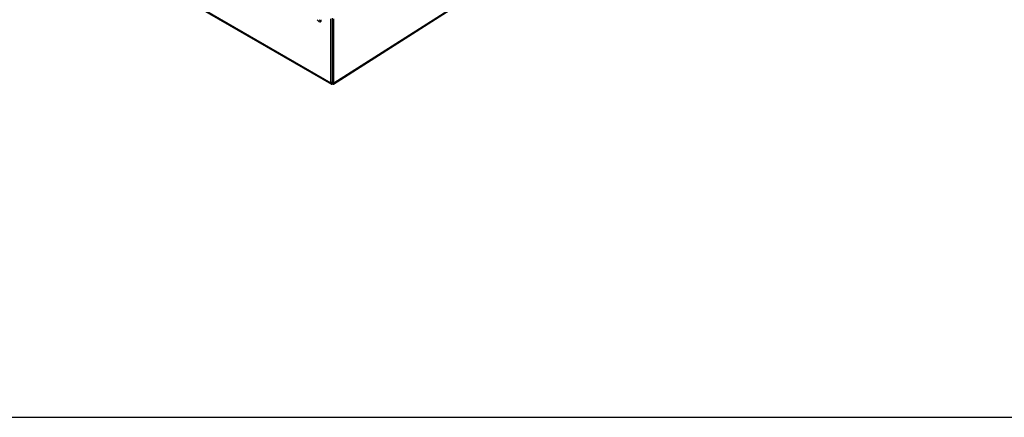
# Model space of a CAD drawing. Units: millimetres. Extents: x 5 to 414, y 3 to 291.
# Drawn here: x 246 to 261, y 6 to 12 of the extents above; entities that cross this region are included whole.
import ezdxf

# ---------------------------------------------------------------- set-up
doc = ezdxf.new("R2010")
doc.units = ezdxf.units.MM
doc.layers.add('TITLE', color=7, linetype='Continuous')

msp = doc.modelspace()

# ---------------------------------------------------------------- linework, layer by layer
at = {"color": 8, "linetype": 'Continuous', "lineweight": 25}
for p, q in [((228.122, 23.682), (250.297, 10.884)), ((250.318, 10.897), (250.32, 10.896)), ((250.32, 10.896), (250.32, 10.897))]:
    msp.add_line(p, q, dxfattribs=at)
at = {"color": 7, "linetype": 'Continuous', "lineweight": 25}
for p, q in [((228.123, 23.665), (250.303, 10.864)), ((250.337, 10.864), (260.154, 17.124)), ((250.342, 10.884), (260.168, 17.15)), ((250.15, 11.833), (250.15, 11.841)), ((250.297, 10.884), (250.297, 11.854)), ((250.318, 10.897), (250.318, 11.866)), ((250.32, 10.896), (250.32, 11.866)), ((250.342, 10.883), (250.342, 11.853)), ((250.318, 11.724), (250.32, 11.725)), ((250.297, 10.884), (250.318, 10.897)), ((250.297, 10.883), (250.318, 10.896)), ((250.342, 10.883), (250.32, 10.896)), ((250.342, 10.884), (250.32, 10.896)), ((250.321, 10.873), (250.321, 10.883)), ((250.342, 10.883), (250.342, 10.884)), ((250.342, 10.883), (250.342, 10.883))]:
    msp.add_line(p, q, dxfattribs=at)
at = {"color": 7, "linetype": 'Continuous', "lineweight": 25, "flags": 128}
msp.add_lwpolyline([(250.087, 11.841), (250.089, 11.839), (250.101, 11.823), (250.114, 11.812), (250.128, 11.807), (250.14, 11.809), (250.148, 11.818), (250.15, 11.833)], dxfattribs=at)
at = {"color": 7, "linetype": 'Continuous', "lineweight": 25}
for centre, radius, start, end in [((250.162, 11.873), 0.0558, 215.1987, 255.4215), ((250.343, 10.884), 0.0458, 179.9912, 181.8676), ((250.337, 10.897), 0.0183, 179.9912, 181.8676)]:
    msp.add_arc(centre, radius, start, end, dxfattribs=at)
for points, knots in [([(250.297, 10.883), (250.297, 10.879), (250.297, 10.873), (250.3, 10.867), (250.304, 10.863), (250.309, 10.863), (250.316, 10.866), (250.319, 10.87), (250.321, 10.873)], [0, 0, 0, 0, 0.190527, 0.319385, 0.475348, 0.697634, 0.838904, 1, 1, 1, 1]), ([(250.318, 10.896), (250.318, 10.895), (250.318, 10.892), (250.318, 10.89), (250.318, 10.889), (250.319, 10.891), (250.32, 10.894), (250.32, 10.896)], [0, 0, 0, 0, 0.175691, 0.295286, 0.446646, 0.677278, 1, 1, 1, 1]), ([(250.32, 10.896), (250.32, 10.896), (250.32, 10.896), (250.32, 10.896), (250.32, 10.897)], [0, 0, 0, 0, 0.559997, 1, 1, 1, 1]), ([(250.32, 10.896), (250.32, 10.894), (250.32, 10.89), (250.32, 10.889), (250.321, 10.89), (250.321, 10.893), (250.321, 10.895), (250.32, 10.896)], [0, 0, 0, 0, 0.342436, 0.557103, 0.737555, 0.918898, 1, 1, 1, 1]), ([(250.32, 10.889), (250.321, 10.888), (250.322, 10.887), (250.321, 10.888), (250.321, 10.888)], [0, 0, 0, 0, 0.870852, 1, 1, 1, 1]), ([(250.321, 10.873), (250.324, 10.87), (250.329, 10.864), (250.335, 10.862), (250.34, 10.867), (250.342, 10.875), (250.342, 10.882), (250.342, 10.884)], [0, 0, 0, 0, 0.238299, 0.476327, 0.697948, 0.905177, 1, 1, 1, 1]), ([(250.342, 10.884), (250.342, 10.884), (250.342, 10.884), (250.342, 10.884), (250.342, 10.884)], [0, 0, 0, 0, 0.559997, 1, 1, 1, 1])]:
    msp.add_open_spline(points, degree=3, knots=knots, dxfattribs=at)
at = {"layer": 'TITLE', "color": 7, "linetype": 'Continuous'}
msp.add_line((5.273, 5.809), (413.586, 5.809), dxfattribs=at)

doc.saveas('drawing.dxf')
